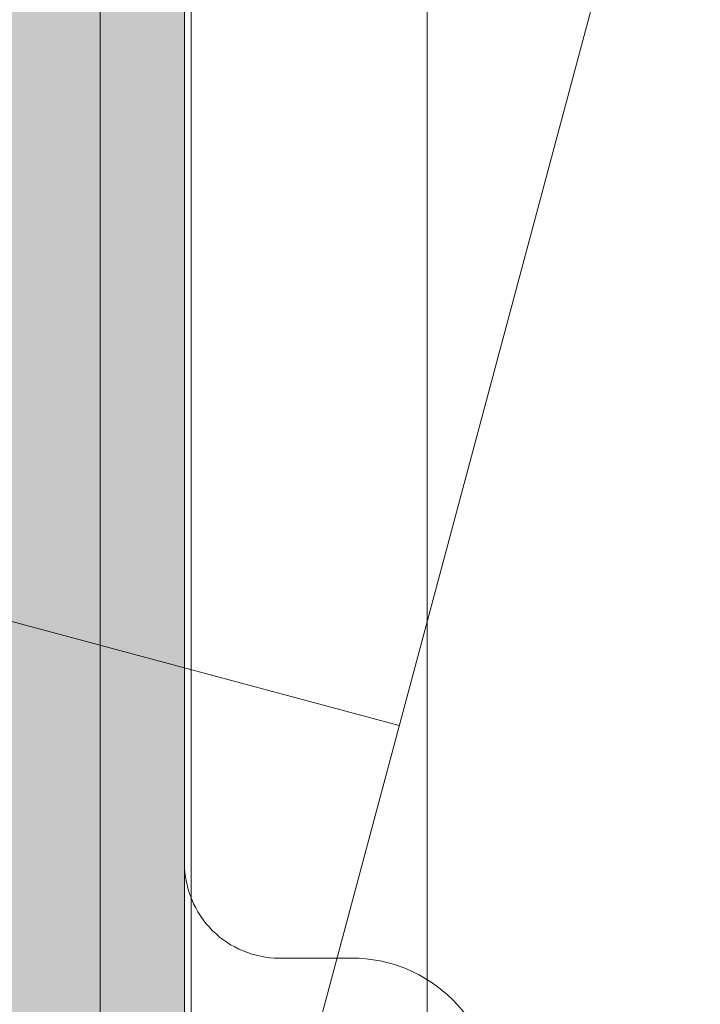
# Model space of a CAD drawing. Units: millimetres. Extents: x 6352 to 15684, y -7033 to 5123.
# Drawn here: x 14058 to 14072, y 1757 to 1778 of the extents above; entities that cross this region are included whole.
import ezdxf

# ---------------------------------------------------------------- set-up
doc = ezdxf.new("R2010")
doc.units = ezdxf.units.MM
doc.header["$MEASUREMENT"] = 0
doc.linetypes.add('Dot & Dashed', pattern=[67.027776, 35.277777, -17.638888, 0, -14.111111])
doc.linetypes.add('Hidden Line', pattern=[39.122222, 28.222222, -10.9])
for name, color, linetype, lineweight, true_color in [('0_Pen_No__2', 7, 'Continuous', 5, 0x747474), ('0_Pen_No__4', 7, 'Continuous', 5, 0x783c00), ('0_Pen_No__64', 7, 'Continuous', 5, 0x636300), ('A-FLOR_Pen_No__2', 7, 'Continuous', 5, 0x747474), ('Drafting Fills_Pen_No__4', 7, 'Continuous', 5, 0x783c00)]:
    doc.layers.add(name, color=color, linetype=linetype, lineweight=lineweight, true_color=true_color)
doc.layers.add('A-DIMS', color=7, linetype='Continuous')
doc.layers.add('A-DIMS_Pen_No__1', color=7, linetype='Continuous', lineweight=30)
doc.layers.add('A-NPLT_Pen_No__1', color=7, linetype='Continuous', lineweight=30)
doc.styles.add('GENERATED_STYLE_1', font='tahoma.ttf')
doc.dimstyles.new('GENERATED_STYLE__1', dxfattribs={"dimtxt": 150, "dimasz": 95, "dimexe": 0.18, "dimexo": 10000, "dimgap": 0.09, "dimtad": 1, "dimtih": 1, "dimtoh": 1, "dimdec": 0, "dimzin": 0, "dimdsep": 46, "dimtxsty": 'GENERATED_STYLE_1', "dimblk": 'ARROWHEAD_6', "dimblk1": 'ARROWHEAD_6', "dimblk2": 'ARROWHEAD_6', "dimcen": 0.09, "dimclrd": 7, "dimclre": 7, "dimclrt": 7, "dimadec": 0, "dimazin": 0, "dimtfac": 1, "dimtdec": 4, "dimtmove": 0, "dimatfit": 3, "dimfxl": 1, "dimtolj": 1, "dimtzin": 0, "dimarcsym": 0})

# ---------------------------------------------------------------- blocks, each defined once
blk = doc.blocks.new('Tube 10[40]', base_point=(14065.897, 1762.986))
at = {"layer": '0_Pen_No__4', "color": 36, "linetype": 'Hidden Line', "lineweight": 5, "true_color": 0x783c00}
blk.add_line((14065.897, 1762.986), (12967.734, 2057.251), dxfattribs=at)
blk.add_line((14065.897, 1762.986), (12967.734, 2057.251), dxfattribs=at)
at = {"layer": '0_Pen_No__4', "color": 36, "linetype": 'Continuous', "lineweight": 5, "true_color": 0x783c00, "flags": 128}
blk.add_lwpolyline([(14061.368, 1746.082), (14070.427, 1779.889), (12972.264, 2074.154), (12963.204, 2040.347)], close=True, dxfattribs=at)
at = {"layer": '0_Pen_No__64', "color": 46, "linetype": 'Dot & Dashed', "lineweight": 5, "true_color": 0x636300}
blk.add_line((14065.897, 1762.986), (12967.734, 2057.251), dxfattribs=at)
blk = doc.blocks.new('00_auss_stiena[47]', base_point=(14061.368, 1762.082))
at = {"layer": 'Drafting Fills_Pen_No__4', "linetype": 'Continuous', "lineweight": 5, "true_color": 0x783c00}
blk.add_hatch(color=36, dxfattribs=at).paths.add_polyline_path([(14061.368, 1792.082), (14056.368, 1792.082), (14056.368, 1732.082), (14061.368, 1732.082)])
at = {"layer": '0_Pen_No__4', "color": 36, "linetype": 'Continuous', "lineweight": 5, "true_color": 0x783c00}
for p, q in [((14061.368, 1777.082), (14061.368, 1781.366)), ((14061.368, 1772.343), (14061.368, 1777.082)), ((14061.368, 1767.291), (14061.368, 1772.343)), ((14061.368, 1762.082), (14061.368, 1767.291)), ((14061.368, 1756.873), (14061.368, 1762.082))]:
    blk.add_line(p, q, dxfattribs=at)
blk = doc.blocks.new('mice[53]', base_point=(14153.148, 1800.092))
at = {"layer": '0_Pen_No__2', "color": 8, "linetype": 'Continuous', "lineweight": 5, "true_color": 0x747474}
for p, q in [((14059.588, 1800.092), (14059.588, 1707.092)), ((14061.51, 1800.092), (14061.51, 1706.092))]:
    blk.add_line(p, q, dxfattribs=at)
blk = doc.blocks.new('500024_ME15_v[59]', base_point=(14055.486, 1807.802))
at = {"layer": '0_Pen_No__2', "color": 8, "linetype": 'Continuous', "lineweight": 5, "true_color": 0x747474}
blk.add_line((14066.486, 1798.303), (14066.486, 1707.303), dxfattribs=at)
blk = doc.blocks.new('*D83')
at = {"layer": 'A-DIMS_Pen_No__1', "color": 7, "linetype": 'Continuous', "lineweight": 30}
for p, q in [((8717.629, 4177.865), (8717.629, 4365.365)), ((14151.368, 4177.865), (14151.368, 4365.365)), ((8767.629, 4321.615), (8667.629, 4221.615)), ((14101.368, 4221.615), (14201.368, 4321.615)), ((8642.629, 4271.615), (8717.629, 4271.615)), ((8717.629, 4271.615), (14151.368, 4271.615)), ((14151.368, 4271.615), (14226.368, 4271.615))]:
    blk.add_line(p, q, dxfattribs=at)
at = {"layer": 'A-DIMS_Pen_No__1', "color": 7, "lineweight": 30, "insert": (11177.355, 4301.615), "char_height": 150, "attachment_point": 7, "style": 'GENERATED_STYLE_1'}
blk.add_mtext('\\A1;{\\pql;\\fTahoma|b0|i0|c0|p34;5 430}', dxfattribs=at)
blk = doc.blocks.new('ARROWHEAD_6')
at = {"color": 0, "linetype": 'Continuous', "lineweight": 0}
for p, q in [((-0.5, -0.5), (0.5, 0.5)), ((0, 0), (-1, 0))]:
    blk.add_line(p, q, dxfattribs=at)
blk = doc.blocks.new('*D85')
at = {"layer": 'A-DIMS_Pen_No__1', "color": 7, "linetype": 'Continuous', "lineweight": 30}
for p, q in [((7262.681, 4552.098), (7262.681, 4739.598)), ((15609.227, 4552.098), (15609.227, 4739.598)), ((7312.681, 4695.848), (7212.681, 4595.848)), ((15559.227, 4595.848), (15659.227, 4695.848)), ((7187.681, 4645.848), (7262.681, 4645.848)), ((7262.681, 4645.848), (15609.227, 4645.848)), ((15609.227, 4645.848), (15684.227, 4645.848))]:
    blk.add_line(p, q, dxfattribs=at)
at = {"layer": 'A-DIMS_Pen_No__1', "color": 7, "lineweight": 30, "insert": (11178.811, 4675.848), "char_height": 150, "attachment_point": 7, "style": 'GENERATED_STYLE_1'}
blk.add_mtext('\\A1;{\\pql;\\fTahoma|b0|i0|c0|p34;8 350}', dxfattribs=at)

msp = doc.modelspace()

# ---------------------------------------------------------------- linework, layer by layer
at = {"layer": 'A-FLOR_Pen_No__2', "color": 8, "linetype": 'Continuous', "lineweight": 5, "true_color": 0x747474}
msp.add_lwpolyline([(14099.374, 1798.082), (14067.368, 1798.082, 0.414214), (14061.368, 1792.082), (14061.368, 1760.082, 0.414214), (14063.368, 1758.082), (14064.903, 1758.082, -0.414214), (14067.903, 1755.082), (14067.903, 1751.082, -0.414214), (14064.903, 1748.082), (14063.368, 1748.082, 0.414214), (14061.368, 1746.082), (14061.368, 1714.082, 0.414214), (14067.368, 1708.082), (14099.986, 1708.082, 0.414214)], format="xyb", dxfattribs=at)
at = {"layer": 'A-NPLT_Pen_No__1', "color": 7, "linetype": 'Continuous', "lineweight": 30}
msp.add_arc((14109.264, 1752.022), 1500, 232.48522, 16.12308, dxfattribs=at)

# ---------------------------------------------------------------- block references
at = {"color": 36, "linetype": 'Continuous', "lineweight": 5, "true_color": 0x783c00}
for name, p in [('Tube 10[40]', (14065.897, 1762.986)), ('mice[53]', (14153.148, 1800.092)), ('00_auss_stiena[47]', (14061.368, 1762.082))]:
    msp.add_blockref(name, p, dxfattribs=at)
at = {"color": 3, "linetype": 'Continuous', "lineweight": 5}
msp.add_blockref('500024_ME15_v[59]', (14055.486, 1807.802), dxfattribs=at)

# ---------------------------------------------------------------- dimensions: what is measured, and where the dimension line sits
at = {"layer": 'A-DIMS', "color": 7, "linetype": 'Continuous', "lineweight": 30}
for base, p1, p2, text, picture, middle in [((15609.227, 4645.848), (7262.681, 1757.345), (15609.227, 1818.199), '8 350', '*D85', (11436.458, 4750.848)), ((14151.368, 4271.615), (8717.629, 1753.311), (14151.368, 1792.082), '5 430', '*D83', (11435.002, 4376.615))]:
    dim = msp.add_linear_dim(base=base, p1=p1, p2=p2, text=text, dimstyle='GENERATED_STYLE__1', dxfattribs=at)
    dim.commit()
    dim.dimension.update_dxf_attribs({"geometry": picture, "text_midpoint": middle, "dimtype": 160})

doc.saveas('drawing.dxf')
